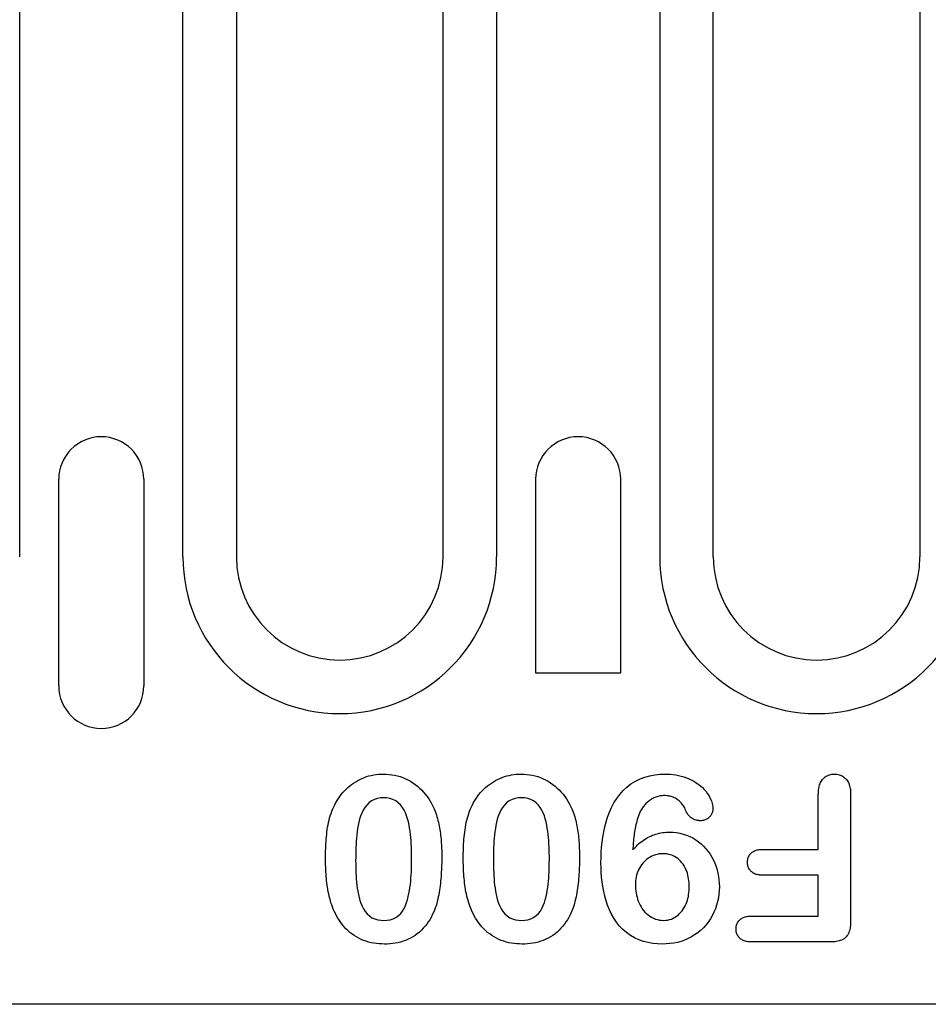
# Model space of a CAD drawing. Extents: x 98176 to 107550, y -1548 to 5135.
# Drawn here: x 103686 to 103739, y -605 to -548 of the extents above; entities that cross this region are included whole.
import ezdxf

# ---------------------------------------------------------------- set-up
doc = ezdxf.new("R2010")
doc.units = 0
doc.header["$LTSCALE"] = 2.5
doc.layers.add('DUENN-18', color=10, linetype='CONTINUOUS')
doc.layers.add('SICHTBAR', color=10, linetype='CONTINUOUS')

msp = doc.modelspace()

# ---------------------------------------------------------------- linework, layer by layer
at = {"layer": 'DUENN-18', "color": 133}
for p, q in [((103686.409, -579.104), (103686.409, -500.354)), ((103723.592, -500.354), (103723.592, -579.104)), ((103726.7, -579.104), (103726.7, -500.354)), ((103738.7, -500.354), (103738.7, -579.104)), ((103695.892, -579.104), (103695.892, -513.354)), ((103699, -513.354), (103699, -579.104)), ((103711, -579.104), (103711, -513.354)), ((103714.109, -513.354), (103714.109, -579.104)), ((103688.678, -586.604), (103688.678, -574.604)), ((103693.623, -574.604), (103693.623, -586.604)), ((103716.378, -574.604), (103716.378, -585.854)), ((103721.323, -585.854), (103721.323, -574.604)), ((103716.378, -585.854), (103721.323, -585.854)), ((103732.8, -596.104), (103732.8, -592.923)), ((103734.675, -592.913), (103734.675, -600.29)), ((103729.576, -596.104), (103732.8, -596.104)), ((103732.8, -597.604), (103729.576, -597.604)), ((103732.8, -599.979), (103732.8, -597.604)), ((103728.943, -599.979), (103732.8, -599.979)), ((103733.527, -601.479), (103728.943, -601.479))]:
    msp.add_line(p, q, dxfattribs=at)
at = {"layer": 'DUENN-18', "color": 133, "flags": 128}
for points in [[(103704.775, -593.383), (103704.849, -593.264), (103704.925, -593.145), (103705.004, -593.029), (103705.088, -592.916), (103705.178, -592.807), (103705.272, -592.702), (103705.371, -592.602), (103705.474, -592.506), (103705.581, -592.415), (103705.692, -592.329), (103705.807, -592.248), (103705.926, -592.171), (103706.047, -592.101), (103706.172, -592.035), (103706.3, -591.976), (103706.43, -591.923), (103706.563, -591.877), (103706.698, -591.836), (103706.835, -591.803), (103706.973, -591.777), (103707.112, -591.756), (103707.252, -591.74), (103707.392, -591.732), (103707.533, -591.729)], [(103707.533, -591.729), (103707.697, -591.734), (103707.862, -591.745), (103708.025, -591.764), (103708.187, -591.793), (103708.347, -591.83), (103708.505, -591.877), (103708.66, -591.933), (103708.812, -591.996), (103708.96, -592.067), (103709.104, -592.148), (103709.243, -592.235), (103709.378, -592.33), (103709.508, -592.431), (103709.632, -592.539), (103709.751, -592.652), (103709.864, -592.772), (103709.971, -592.898), (103710.071, -593.028), (103710.166, -593.162), (103710.254, -593.301), (103710.335, -593.444), (103710.411, -593.591), (103710.48, -593.74), (103710.545, -593.891)], [(103712.775, -593.383), (103712.849, -593.264), (103712.925, -593.145), (103713.004, -593.029), (103713.088, -592.916), (103713.178, -592.807), (103713.272, -592.702), (103713.371, -592.602), (103713.474, -592.506), (103713.581, -592.415), (103713.692, -592.329), (103713.807, -592.248), (103713.926, -592.171), (103714.047, -592.101), (103714.172, -592.035), (103714.3, -591.976), (103714.43, -591.923), (103714.563, -591.877), (103714.698, -591.836), (103714.835, -591.803), (103714.973, -591.777), (103715.112, -591.756), (103715.252, -591.74), (103715.392, -591.732), (103715.533, -591.729)], [(103715.533, -591.729), (103715.697, -591.734), (103715.862, -591.745), (103716.025, -591.764), (103716.187, -591.793), (103716.347, -591.83), (103716.505, -591.877), (103716.66, -591.933), (103716.812, -591.996), (103716.96, -592.067), (103717.104, -592.148), (103717.243, -592.235), (103717.378, -592.33), (103717.508, -592.431), (103717.632, -592.539), (103717.751, -592.652), (103717.864, -592.772), (103717.971, -592.898), (103718.071, -593.028), (103718.166, -593.162), (103718.254, -593.301), (103718.335, -593.444), (103718.411, -593.591), (103718.48, -593.74), (103718.545, -593.891)], [(103720.175, -596.878), (103720.18, -596.578), (103720.19, -596.279), (103720.21, -595.98), (103720.24, -595.683), (103720.28, -595.386), (103720.331, -595.091), (103720.394, -594.798), (103720.469, -594.508), (103720.56, -594.223), (103720.665, -593.943), (103720.788, -593.67), (103720.928, -593.405), (103721.087, -593.151), (103721.266, -592.911), (103721.464, -592.687), (103721.682, -592.481), (103721.918, -592.298), (103722.173, -592.14), (103722.442, -592.009), (103722.722, -591.903), (103723.011, -591.824), (103723.305, -591.769), (103723.603, -591.74), (103723.902, -591.729)], [(103723.902, -591.729), (103724.059, -591.733), (103724.216, -591.741), (103724.372, -591.755), (103724.528, -591.776), (103724.682, -591.806), (103724.835, -591.842), (103724.986, -591.885), (103725.134, -591.937), (103725.279, -591.997), (103725.421, -592.065), (103725.559, -592.139), (103725.692, -592.221), (103725.822, -592.311), (103725.946, -592.407), (103726.064, -592.51), (103726.175, -592.622), (103726.276, -592.741), (103726.369, -592.868), (103726.452, -593.001), (103726.525, -593.14), (103726.588, -593.284), (103726.635, -593.434), (103726.663, -593.588), (103726.675, -593.745)], [(103732.8, -592.923), (103732.802, -592.851), (103732.805, -592.78), (103732.81, -592.708), (103732.816, -592.637), (103732.826, -592.567), (103732.839, -592.496), (103732.856, -592.427), (103732.876, -592.358), (103732.9, -592.291), (103732.928, -592.225), (103732.962, -592.162), (103733, -592.102), (103733.043, -592.045), (103733.091, -591.991), (103733.142, -591.942), (103733.198, -591.897), (103733.257, -591.857), (103733.319, -591.821), (103733.384, -591.792), (103733.452, -591.768), (103733.521, -591.75), (103733.591, -591.739), (103733.663, -591.733), (103733.734, -591.729)], [(103733.734, -591.729), (103733.805, -591.732), (103733.876, -591.738), (103733.947, -591.749), (103734.016, -591.767), (103734.083, -591.791), (103734.148, -591.82), (103734.211, -591.854), (103734.271, -591.893), (103734.327, -591.937), (103734.379, -591.986), (103734.427, -592.039), (103734.47, -592.096), (103734.509, -592.155), (103734.543, -592.218), (103734.572, -592.283), (103734.596, -592.351), (103734.616, -592.419), (103734.634, -592.488), (103734.648, -592.558), (103734.659, -592.628), (103734.667, -592.699), (103734.671, -592.77), (103734.674, -592.841), (103734.675, -592.913)], [(103707.554, -593.104), (103707.369, -593.113), (103707.187, -593.145), (103707.01, -593.2), (103706.844, -593.285), (103706.695, -593.394), (103706.565, -593.526), (103706.453, -593.674), (103706.358, -593.834), (103706.277, -594.001), (103706.209, -594.174), (103706.153, -594.351), (103706.108, -594.53), (103706.07, -594.712), (103706.04, -594.895), (103706.014, -595.079), (103705.992, -595.263), (103705.974, -595.448), (103705.959, -595.633), (103705.948, -595.818), (103705.94, -596.003), (103705.934, -596.188), (103705.929, -596.374), (103705.926, -596.559), (103705.925, -596.745)], [(103709.175, -596.692), (103709.175, -596.509), (103709.172, -596.326), (103709.167, -596.143), (103709.16, -595.96), (103709.151, -595.778), (103709.14, -595.595), (103709.124, -595.413), (103709.106, -595.23), (103709.084, -595.049), (103709.057, -594.868), (103709.025, -594.688), (103708.987, -594.509), (103708.941, -594.332), (103708.885, -594.157), (103708.818, -593.987), (103708.737, -593.823), (103708.643, -593.665), (103708.532, -593.519), (103708.403, -593.39), (103708.255, -593.283), (103708.092, -593.201), (103707.917, -593.145), (103707.737, -593.113), (103707.554, -593.104)], [(103715.554, -593.104), (103715.369, -593.113), (103715.187, -593.145), (103715.01, -593.2), (103714.844, -593.285), (103714.695, -593.394), (103714.565, -593.526), (103714.453, -593.674), (103714.358, -593.834), (103714.277, -594.001), (103714.209, -594.174), (103714.153, -594.351), (103714.108, -594.53), (103714.07, -594.712), (103714.04, -594.895), (103714.014, -595.079), (103713.992, -595.263), (103713.974, -595.448), (103713.959, -595.633), (103713.948, -595.818), (103713.94, -596.003), (103713.934, -596.188), (103713.929, -596.374), (103713.926, -596.559), (103713.925, -596.745)], [(103717.175, -596.692), (103717.175, -596.509), (103717.172, -596.326), (103717.167, -596.143), (103717.16, -595.96), (103717.151, -595.778), (103717.14, -595.595), (103717.124, -595.413), (103717.106, -595.23), (103717.084, -595.049), (103717.057, -594.868), (103717.025, -594.688), (103716.987, -594.509), (103716.941, -594.332), (103716.885, -594.157), (103716.818, -593.987), (103716.737, -593.823), (103716.643, -593.665), (103716.532, -593.519), (103716.403, -593.39), (103716.255, -593.283), (103716.092, -593.201), (103715.917, -593.145), (103715.737, -593.113), (103715.554, -593.104)], [(103723.861, -592.979), (103723.798, -592.982), (103723.735, -592.985), (103723.672, -592.992), (103723.609, -593.001), (103723.547, -593.014), (103723.486, -593.029), (103723.425, -593.047), (103723.365, -593.067), (103723.306, -593.09), (103723.248, -593.116), (103723.192, -593.145), (103723.136, -593.176), (103723.082, -593.208), (103723.029, -593.243), (103722.977, -593.28), (103722.927, -593.318), (103722.879, -593.359), (103722.832, -593.402), (103722.787, -593.446), (103722.744, -593.492), (103722.702, -593.54), (103722.662, -593.589), (103722.624, -593.639), (103722.586, -593.69)], [(103725.092, -593.819), (103725.065, -593.758), (103725.038, -593.698), (103725.008, -593.639), (103724.974, -593.582), (103724.938, -593.527), (103724.898, -593.474), (103724.855, -593.424), (103724.811, -593.375), (103724.763, -593.329), (103724.714, -593.285), (103724.662, -593.244), (103724.609, -593.205), (103724.553, -593.169), (103724.496, -593.136), (103724.437, -593.105), (103724.377, -593.078), (103724.315, -593.054), (103724.253, -593.034), (103724.189, -593.016), (103724.124, -593.002), (103724.059, -592.992), (103723.993, -592.985), (103723.927, -592.982), (103723.861, -592.979)], [(103704.175, -596.614), (103704.177, -596.476), (103704.178, -596.337), (103704.181, -596.199), (103704.184, -596.06), (103704.19, -595.922), (103704.196, -595.784), (103704.205, -595.646), (103704.215, -595.508), (103704.228, -595.37), (103704.242, -595.232), (103704.258, -595.095), (103704.277, -594.958), (103704.297, -594.821), (103704.321, -594.685), (103704.347, -594.549), (103704.378, -594.414), (103704.413, -594.28), (103704.452, -594.147), (103704.496, -594.016), (103704.543, -593.886), (103704.594, -593.757), (103704.651, -593.631), (103704.712, -593.507), (103704.775, -593.383)], [(103712.175, -596.614), (103712.177, -596.476), (103712.178, -596.337), (103712.181, -596.199), (103712.184, -596.06), (103712.19, -595.922), (103712.196, -595.784), (103712.205, -595.646), (103712.215, -595.508), (103712.228, -595.37), (103712.242, -595.232), (103712.258, -595.095), (103712.277, -594.958), (103712.297, -594.821), (103712.321, -594.685), (103712.347, -594.549), (103712.378, -594.414), (103712.413, -594.28), (103712.452, -594.147), (103712.496, -594.016), (103712.543, -593.886), (103712.595, -593.757), (103712.651, -593.631), (103712.712, -593.507), (103712.775, -593.383)], [(103722.586, -593.69), (103722.53, -593.78), (103722.478, -593.872), (103722.431, -593.967), (103722.39, -594.064), (103722.352, -594.163), (103722.318, -594.263), (103722.286, -594.364), (103722.256, -594.465), (103722.229, -594.567), (103722.204, -594.67), (103722.182, -594.773), (103722.162, -594.877), (103722.144, -594.982), (103722.128, -595.086), (103722.112, -595.19), (103722.098, -595.295), (103722.084, -595.4), (103722.073, -595.505), (103722.062, -595.61), (103722.052, -595.716), (103722.044, -595.821), (103722.037, -595.926), (103722.03, -596.032), (103722.023, -596.137)], [(103726.675, -593.745), (103726.672, -593.791), (103726.668, -593.837), (103726.66, -593.883), (103726.65, -593.928), (103726.636, -593.972), (103726.618, -594.015), (103726.598, -594.056), (103726.574, -594.096), (103726.549, -594.135), (103726.521, -594.172), (103726.491, -594.207), (103726.459, -594.241), (103726.425, -594.272), (103726.388, -594.301), (103726.35, -594.327), (103726.311, -594.352), (103726.27, -594.373), (103726.227, -594.391), (103726.183, -594.406), (103726.139, -594.418), (103726.093, -594.426), (103726.047, -594.432), (103726.001, -594.436), (103725.955, -594.438)], [(103710.545, -593.891), (103710.58, -593.996), (103710.615, -594.101), (103710.648, -594.206), (103710.677, -594.313), (103710.705, -594.42), (103710.731, -594.527), (103710.754, -594.635), (103710.777, -594.743), (103710.797, -594.852), (103710.815, -594.961), (103710.831, -595.07), (103710.847, -595.18), (103710.86, -595.289), (103710.873, -595.399), (103710.883, -595.509), (103710.892, -595.619), (103710.9, -595.73), (103710.906, -595.84), (103710.912, -595.95), (103710.917, -596.061), (103710.921, -596.171), (103710.923, -596.282), (103710.925, -596.392), (103710.925, -596.503)], [(103718.545, -593.891), (103718.58, -593.996), (103718.615, -594.101), (103718.648, -594.206), (103718.677, -594.313), (103718.705, -594.42), (103718.731, -594.527), (103718.754, -594.635), (103718.777, -594.743), (103718.797, -594.852), (103718.815, -594.961), (103718.831, -595.07), (103718.847, -595.18), (103718.86, -595.289), (103718.873, -595.399), (103718.883, -595.509), (103718.892, -595.619), (103718.9, -595.73), (103718.906, -595.84), (103718.912, -595.95), (103718.917, -596.061), (103718.921, -596.171), (103718.923, -596.282), (103718.925, -596.392), (103718.925, -596.503)], [(103725.955, -594.438), (103725.907, -594.436), (103725.86, -594.433), (103725.813, -594.428), (103725.767, -594.42), (103725.72, -594.41), (103725.675, -594.397), (103725.63, -594.382), (103725.586, -594.365), (103725.543, -594.346), (103725.501, -594.323), (103725.461, -594.298), (103725.422, -594.271), (103725.384, -594.242), (103725.348, -594.211), (103725.314, -594.179), (103725.282, -594.144), (103725.251, -594.108), (103725.223, -594.07), (103725.197, -594.031), (103725.172, -593.99), (103725.15, -593.948), (103725.13, -593.906), (103725.11, -593.862), (103725.092, -593.819)], [(103722.023, -596.137), (103722.092, -596.061), (103722.161, -595.985), (103722.232, -595.911), (103722.305, -595.839), (103722.381, -595.769), (103722.459, -595.703), (103722.54, -595.64), (103722.624, -595.58), (103722.709, -595.523), (103722.797, -595.468), (103722.886, -595.418), (103722.977, -595.37), (103723.07, -595.327), (103723.165, -595.287), (103723.261, -595.251), (103723.359, -595.219), (103723.458, -595.191), (103723.558, -595.167), (103723.658, -595.147), (103723.76, -595.131), (103723.862, -595.119), (103723.964, -595.112), (103724.067, -595.107), (103724.17, -595.104)], [(103724.17, -595.104), (103724.368, -595.112), (103724.566, -595.13), (103724.763, -595.164), (103724.956, -595.213), (103725.144, -595.275), (103725.328, -595.352), (103725.506, -595.441), (103725.677, -595.543), (103725.84, -595.657), (103725.995, -595.782), (103726.139, -595.918), (103726.274, -596.065), (103726.399, -596.219), (103726.513, -596.382), (103726.616, -596.553), (103726.708, -596.729), (103726.789, -596.911), (103726.859, -597.097), (103726.918, -597.287), (103726.966, -597.48), (103727.003, -597.676), (103727.029, -597.873), (103727.044, -598.071), (103727.05, -598.27)], [(103704.677, -599.688), (103704.626, -599.568), (103704.577, -599.447), (103704.532, -599.324), (103704.492, -599.2), (103704.455, -599.074), (103704.42, -598.948), (103704.388, -598.821), (103704.359, -598.694), (103704.334, -598.566), (103704.311, -598.437), (103704.29, -598.308), (103704.271, -598.179), (103704.254, -598.049), (103704.239, -597.919), (103704.226, -597.789), (103704.215, -597.659), (103704.205, -597.528), (103704.197, -597.398), (103704.19, -597.267), (103704.185, -597.137), (103704.181, -597.006), (103704.178, -596.875), (103704.177, -596.745), (103704.175, -596.614)], [(103710.925, -596.503), (103710.925, -596.635), (103710.924, -596.767), (103710.922, -596.899), (103710.918, -597.031), (103710.914, -597.163), (103710.908, -597.295), (103710.901, -597.427), (103710.893, -597.559), (103710.884, -597.691), (103710.873, -597.822), (103710.861, -597.954), (103710.847, -598.085), (103710.832, -598.217), (103710.814, -598.348), (103710.795, -598.478), (103710.773, -598.609), (103710.75, -598.739), (103710.724, -598.868), (103710.696, -598.997), (103710.665, -599.126), (103710.631, -599.253), (103710.592, -599.38), (103710.55, -599.505), (103710.506, -599.63)], [(103712.677, -599.688), (103712.626, -599.568), (103712.577, -599.447), (103712.532, -599.324), (103712.492, -599.2), (103712.455, -599.074), (103712.42, -598.948), (103712.388, -598.821), (103712.359, -598.694), (103712.334, -598.566), (103712.311, -598.437), (103712.29, -598.308), (103712.271, -598.179), (103712.254, -598.049), (103712.239, -597.919), (103712.226, -597.789), (103712.215, -597.659), (103712.205, -597.528), (103712.197, -597.398), (103712.19, -597.267), (103712.185, -597.137), (103712.181, -597.006), (103712.178, -596.875), (103712.177, -596.745), (103712.175, -596.614)], [(103718.925, -596.503), (103718.925, -596.635), (103718.924, -596.767), (103718.922, -596.899), (103718.918, -597.031), (103718.914, -597.163), (103718.908, -597.295), (103718.901, -597.427), (103718.893, -597.559), (103718.884, -597.691), (103718.873, -597.822), (103718.861, -597.954), (103718.847, -598.085), (103718.832, -598.217), (103718.814, -598.348), (103718.795, -598.478), (103718.773, -598.609), (103718.75, -598.739), (103718.724, -598.868), (103718.696, -598.997), (103718.665, -599.126), (103718.631, -599.253), (103718.592, -599.38), (103718.55, -599.505), (103718.506, -599.63)], [(103723.781, -596.354), (103723.669, -596.36), (103723.558, -596.371), (103723.448, -596.391), (103723.34, -596.42), (103723.234, -596.459), (103723.132, -596.504), (103723.032, -596.555), (103722.936, -596.613), (103722.845, -596.678), (103722.759, -596.749), (103722.678, -596.826), (103722.602, -596.909), (103722.532, -596.997), (103722.469, -597.089), (103722.412, -597.185), (103722.36, -597.284), (103722.314, -597.386), (103722.275, -597.491), (103722.243, -597.599), (103722.218, -597.708), (103722.198, -597.818), (103722.185, -597.929), (103722.179, -598.041), (103722.175, -598.153)], [(103725.3, -598.272), (103725.299, -598.158), (103725.294, -598.044), (103725.283, -597.93), (103725.267, -597.817), (103725.248, -597.704), (103725.223, -597.593), (103725.192, -597.483), (103725.156, -597.374), (103725.113, -597.269), (103725.063, -597.166), (103725.007, -597.066), (103724.945, -596.971), (103724.875, -596.88), (103724.8, -596.794), (103724.718, -596.714), (103724.631, -596.64), (103724.539, -596.572), (103724.441, -596.514), (103724.337, -596.465), (103724.231, -596.425), (103724.121, -596.393), (103724.009, -596.371), (103723.895, -596.358), (103723.781, -596.354)], [(103728.687, -596.85), (103728.69, -596.795), (103728.694, -596.741), (103728.701, -596.686), (103728.713, -596.633), (103728.729, -596.581), (103728.75, -596.53), (103728.774, -596.48), (103728.803, -596.433), (103728.835, -596.389), (103728.871, -596.347), (103728.91, -596.309), (103728.952, -596.274), (103728.997, -596.242), (103729.044, -596.214), (103729.093, -596.19), (103729.144, -596.17), (103729.197, -596.153), (103729.25, -596.138), (103729.303, -596.126), (103729.357, -596.117), (103729.412, -596.111), (103729.466, -596.108), (103729.521, -596.105), (103729.576, -596.104)], [(103705.925, -596.745), (103705.926, -596.925), (103705.929, -597.105), (103705.934, -597.285), (103705.942, -597.464), (103705.951, -597.644), (103705.962, -597.824), (103705.978, -598.003), (103705.996, -598.182), (103706.019, -598.36), (103706.047, -598.538), (103706.08, -598.715), (103706.12, -598.891), (103706.168, -599.064), (103706.225, -599.235), (103706.295, -599.401), (103706.378, -599.56), (103706.476, -599.712), (103706.59, -599.851), (103706.723, -599.972), (103706.873, -600.072), (103707.038, -600.143), (103707.21, -600.194), (103707.388, -600.221), (103707.568, -600.229)], [(103707.568, -600.229), (103707.749, -600.219), (103707.927, -600.189), (103708.1, -600.136), (103708.263, -600.058), (103708.411, -599.954), (103708.542, -599.829), (103708.653, -599.686), (103708.746, -599.531), (103708.823, -599.367), (103708.885, -599.198), (103708.938, -599.025), (103708.984, -598.85), (103709.022, -598.673), (103709.053, -598.495), (103709.08, -598.316), (103709.103, -598.136), (103709.123, -597.957), (103709.138, -597.776), (103709.151, -597.596), (103709.16, -597.415), (103709.167, -597.235), (103709.171, -597.054), (103709.174, -596.873), (103709.175, -596.692)], [(103713.925, -596.745), (103713.926, -596.925), (103713.929, -597.105), (103713.934, -597.285), (103713.942, -597.464), (103713.951, -597.644), (103713.962, -597.824), (103713.978, -598.003), (103713.996, -598.182), (103714.019, -598.36), (103714.047, -598.538), (103714.08, -598.715), (103714.12, -598.891), (103714.168, -599.064), (103714.225, -599.235), (103714.295, -599.401), (103714.378, -599.56), (103714.476, -599.712), (103714.59, -599.851), (103714.723, -599.972), (103714.873, -600.072), (103715.038, -600.143), (103715.21, -600.194), (103715.388, -600.221), (103715.568, -600.229)], [(103715.568, -600.229), (103715.749, -600.219), (103715.927, -600.189), (103716.1, -600.136), (103716.263, -600.058), (103716.411, -599.954), (103716.542, -599.829), (103716.653, -599.686), (103716.746, -599.531), (103716.823, -599.367), (103716.885, -599.198), (103716.938, -599.025), (103716.984, -598.85), (103717.022, -598.673), (103717.053, -598.495), (103717.08, -598.316), (103717.103, -598.136), (103717.123, -597.957), (103717.138, -597.776), (103717.151, -597.596), (103717.16, -597.415), (103717.167, -597.235), (103717.171, -597.054), (103717.174, -596.873), (103717.175, -596.692)], [(103723.744, -601.604), (103723.465, -601.594), (103723.187, -601.568), (103722.911, -601.52), (103722.641, -601.45), (103722.377, -601.358), (103722.123, -601.242), (103721.88, -601.103), (103721.653, -600.94), (103721.442, -600.758), (103721.248, -600.557), (103721.073, -600.339), (103720.918, -600.106), (103720.78, -599.863), (103720.661, -599.61), (103720.559, -599.35), (103720.47, -599.085), (103720.395, -598.816), (103720.332, -598.544), (103720.281, -598.269), (103720.241, -597.993), (103720.211, -597.715), (103720.191, -597.436), (103720.181, -597.157), (103720.175, -596.878)], [(103729.576, -597.604), (103729.521, -597.602), (103729.466, -597.599), (103729.411, -597.595), (103729.356, -597.589), (103729.301, -597.581), (103729.247, -597.57), (103729.194, -597.556), (103729.142, -597.539), (103729.09, -597.518), (103729.041, -597.493), (103728.993, -597.465), (103728.948, -597.433), (103728.906, -597.398), (103728.868, -597.358), (103728.832, -597.316), (103728.801, -597.27), (103728.772, -597.223), (103728.748, -597.173), (103728.728, -597.122), (103728.712, -597.069), (103728.701, -597.015), (103728.694, -596.96), (103728.69, -596.905), (103728.687, -596.85)], [(103722.175, -598.153), (103722.179, -598.276), (103722.185, -598.399), (103722.196, -598.521), (103722.214, -598.643), (103722.238, -598.764), (103722.268, -598.883), (103722.303, -599.001), (103722.344, -599.117), (103722.391, -599.231), (103722.445, -599.342), (103722.505, -599.449), (103722.573, -599.552), (103722.647, -599.65), (103722.727, -599.744), (103722.814, -599.831), (103722.908, -599.91), (103723.008, -599.983), (103723.113, -600.047), (103723.223, -600.102), (103723.337, -600.148), (103723.454, -600.185), (103723.575, -600.21), (103723.697, -600.224), (103723.82, -600.229)], [(103727.05, -598.27), (103727.043, -598.489), (103727.026, -598.707), (103726.995, -598.924), (103726.95, -599.139), (103726.892, -599.35), (103726.821, -599.557), (103726.737, -599.76), (103726.64, -599.956), (103726.529, -600.145), (103726.406, -600.327), (103726.271, -600.499), (103726.123, -600.661), (103725.964, -600.812), (103725.794, -600.95), (103725.614, -601.075), (103725.427, -601.189), (103725.232, -601.289), (103725.031, -601.375), (103724.824, -601.447), (103724.613, -601.506), (103724.398, -601.551), (103724.181, -601.581), (103723.963, -601.597), (103723.744, -601.604)], [(103723.82, -600.229), (103723.934, -600.225), (103724.047, -600.211), (103724.158, -600.185), (103724.266, -600.15), (103724.371, -600.105), (103724.472, -600.051), (103724.567, -599.988), (103724.655, -599.916), (103724.738, -599.838), (103724.817, -599.756), (103724.89, -599.668), (103724.957, -599.576), (103725.016, -599.478), (103725.07, -599.378), (103725.118, -599.275), (103725.16, -599.169), (103725.196, -599.06), (103725.225, -598.95), (103725.249, -598.839), (103725.268, -598.726), (103725.283, -598.613), (103725.294, -598.5), (103725.299, -598.386), (103725.3, -598.272)], [(103707.597, -601.604), (103707.443, -601.6), (103707.288, -601.592), (103707.134, -601.578), (103706.981, -601.555), (103706.829, -601.525), (103706.679, -601.488), (103706.531, -601.444), (103706.385, -601.392), (103706.242, -601.333), (103706.103, -601.265), (103705.967, -601.191), (103705.836, -601.109), (103705.71, -601.019), (103705.589, -600.923), (103705.473, -600.821), (103705.362, -600.712), (103705.258, -600.598), (103705.159, -600.479), (103705.065, -600.356), (103704.977, -600.229), (103704.895, -600.098), (103704.818, -599.964), (103704.746, -599.827), (103704.677, -599.688)], [(103710.506, -599.63), (103710.443, -599.773), (103710.377, -599.915), (103710.305, -600.054), (103710.226, -600.189), (103710.141, -600.321), (103710.05, -600.448), (103709.954, -600.572), (103709.851, -600.689), (103709.741, -600.801), (103709.625, -600.907), (103709.504, -601.006), (103709.377, -601.097), (103709.245, -601.181), (103709.108, -601.258), (103708.968, -601.327), (103708.824, -601.389), (103708.676, -601.441), (103708.526, -601.486), (103708.375, -601.524), (103708.221, -601.554), (103708.066, -601.577), (103707.91, -601.592), (103707.754, -601.601), (103707.597, -601.604)], [(103715.597, -601.604), (103715.443, -601.6), (103715.288, -601.592), (103715.134, -601.578), (103714.981, -601.555), (103714.829, -601.525), (103714.679, -601.488), (103714.531, -601.444), (103714.385, -601.392), (103714.242, -601.333), (103714.103, -601.265), (103713.967, -601.191), (103713.836, -601.109), (103713.71, -601.019), (103713.589, -600.923), (103713.473, -600.821), (103713.362, -600.712), (103713.258, -600.598), (103713.159, -600.479), (103713.065, -600.356), (103712.977, -600.229), (103712.895, -600.098), (103712.818, -599.964), (103712.746, -599.827), (103712.677, -599.688)], [(103718.506, -599.63), (103718.443, -599.773), (103718.377, -599.915), (103718.305, -600.054), (103718.226, -600.189), (103718.141, -600.321), (103718.05, -600.448), (103717.954, -600.572), (103717.851, -600.689), (103717.741, -600.801), (103717.625, -600.907), (103717.504, -601.006), (103717.377, -601.097), (103717.245, -601.181), (103717.108, -601.258), (103716.968, -601.327), (103716.824, -601.389), (103716.676, -601.441), (103716.526, -601.486), (103716.375, -601.524), (103716.221, -601.554), (103716.066, -601.577), (103715.91, -601.592), (103715.754, -601.601), (103715.597, -601.604)], [(103728.021, -600.733), (103728.024, -600.677), (103728.028, -600.621), (103728.036, -600.565), (103728.048, -600.51), (103728.065, -600.456), (103728.087, -600.404), (103728.113, -600.354), (103728.143, -600.307), (103728.177, -600.262), (103728.215, -600.22), (103728.256, -600.181), (103728.3, -600.146), (103728.347, -600.115), (103728.396, -600.087), (103728.447, -600.063), (103728.499, -600.042), (103728.553, -600.025), (103728.607, -600.012), (103728.663, -600.001), (103728.719, -599.993), (103728.775, -599.988), (103728.831, -599.984), (103728.887, -599.981), (103728.943, -599.979)], [(103734.675, -600.29), (103734.673, -600.37), (103734.67, -600.449), (103734.664, -600.529), (103734.655, -600.608), (103734.643, -600.687), (103734.626, -600.765), (103734.606, -600.843), (103734.58, -600.918), (103734.548, -600.991), (103734.51, -601.062), (103734.465, -601.128), (103734.414, -601.189), (103734.356, -601.244), (103734.292, -601.292), (103734.224, -601.335), (103734.153, -601.37), (103734.078, -601.399), (103734.002, -601.422), (103733.924, -601.441), (103733.845, -601.455), (103733.766, -601.466), (103733.687, -601.474), (103733.607, -601.477), (103733.527, -601.479)], [(103728.943, -601.479), (103728.887, -601.477), (103728.831, -601.474), (103728.775, -601.471), (103728.72, -601.465), (103728.664, -601.457), (103728.609, -601.447), (103728.555, -601.433), (103728.501, -601.417), (103728.449, -601.397), (103728.398, -601.374), (103728.349, -601.347), (103728.302, -601.316), (103728.258, -601.281), (103728.217, -601.243), (103728.179, -601.201), (103728.146, -601.156), (103728.115, -601.109), (103728.089, -601.06), (103728.067, -601.008), (103728.049, -600.955), (103728.036, -600.9), (103728.028, -600.845), (103728.024, -600.789), (103728.021, -600.733)]]:
    msp.add_lwpolyline(points, dxfattribs=at)
at = {"layer": 'DUENN-18', "color": 133}
for centre, radius, start, end in [((103691.15, -574.604), 2.472, 0, 180), ((103718.85, -574.604), 2.472, 0, 180), ((103705, -579.104), 9.109, 180, 0), ((103705, -579.104), 6, 180, 0), ((103732.7, -579.104), 9.109, 180, 0), ((103732.7, -579.104), 6, 180, 0), ((103691.15, -586.604), 2.472, 180, 0)]:
    msp.add_arc(centre, radius, start, end, dxfattribs=at)
at = {"layer": 'SICHTBAR', "color": 133}
msp.add_line((103801.737, -605.104), (103552.864, -605.104), dxfattribs=at)

doc.saveas('drawing.dxf')
